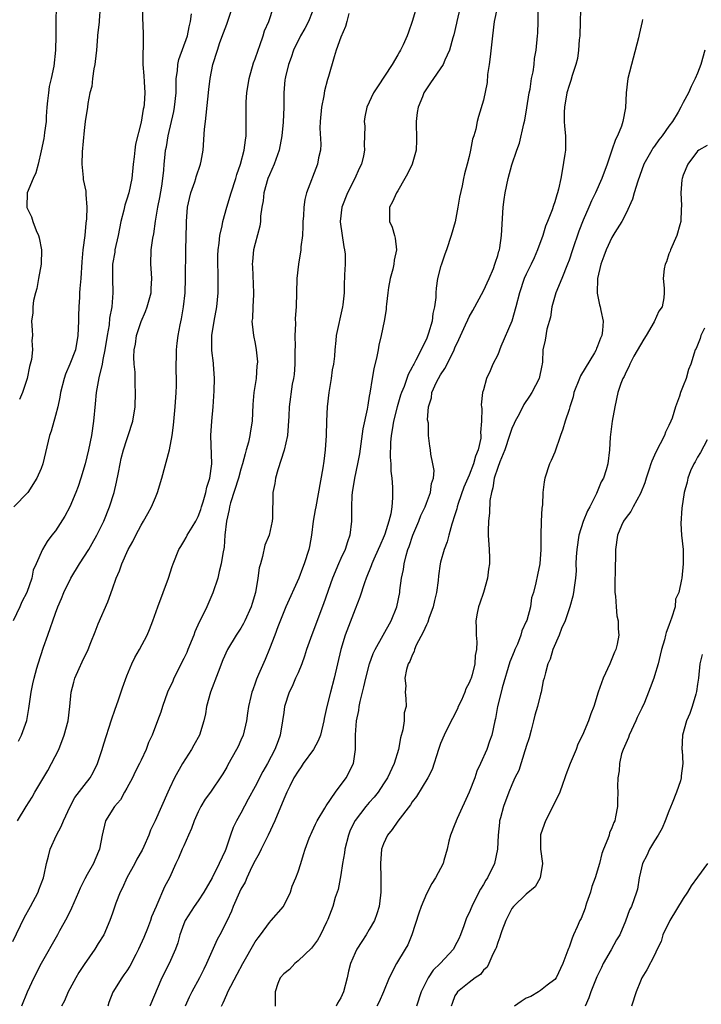
# Model space of a CAD drawing. Units: inches. Extents: x 2544000 to 2547000, y 1557000 to 1560000.
# Drawn here: x 2544580 to 2544676, y 1558365 to 1558503 of the extents above; entities that cross this region are included whole.
import ezdxf

# ---------------------------------------------------------------- set-up
doc = ezdxf.new("R2010")
doc.units = ezdxf.units.IN
doc.header["$MEASUREMENT"] = 0
doc.layers.add('LD25441557_2ft', color=95, linetype='Continuous')

msp = doc.modelspace()

# ---------------------------------------------------------------- linework, layer by layer
at = {"layer": 'LD25441557_2ft'}
for points, elevation in [([(2544579, 1558374.09), (2544580.61, 1558377.39), (2544581.51, 1558379), (2544582.56, 1558381), (2544582.67, 1558381.33), (2544583, 1558382.17), (2544583.3, 1558383), (2544583.41, 1558383.41), (2544583.73, 1558385), (2544584.04, 1558386.04), (2544584.27, 1558387), (2544585.16, 1558389), (2544585.81, 1558390.19), (2544586.11, 1558391), (2544587.04, 1558393), (2544587.73, 1558394.27), (2544589, 1558395.96), (2544589.84, 1558397), (2544590.26, 1558397.74), (2544590.91, 1558399), (2544591.55, 1558401), (2544591.78, 1558401.78), (2544592.85, 1558405.15), (2544593.36, 1558406.64), (2544593.8, 1558407.8), (2544594.39, 1558409.61), (2544595, 1558411.31), (2544595.7, 1558413), (2544596.14, 1558413.86), (2544596.77, 1558415), (2544597.84, 1558417), (2544598.2, 1558417.8), (2544598.65, 1558419), (2544599.33, 1558421), (2544600.86, 1558425), (2544601.37, 1558426.63), (2544601.5, 1558427), (2544602.29, 1558429), (2544602.55, 1558429.45), (2544603, 1558430.13), (2544603.32, 1558430.68), (2544603.48, 1558431), (2544604.16, 1558432.16), (2544604.68, 1558433), (2544605, 1558433.63), (2544605.36, 1558434.64), (2544605.46, 1558435), (2544605.69, 1558435.69), (2544606.08, 1558437), (2544606.23, 1558437.77), (2544606.64, 1558439), (2544606.92, 1558441), (2544606.8, 1558445), (2544606.92, 1558447), (2544607.1, 1558449), (2544607.23, 1558451.23), (2544607.3, 1558453), (2544607.16, 1558455), (2544607.13, 1558455.13), (2544606.92, 1558456.92), (2544606.94, 1558459), (2544607.24, 1558461), (2544607.61, 1558463), (2544607.83, 1558465), (2544607.82, 1558465.82), (2544607.83, 1558467), (2544607.79, 1558467.79), (2544607.76, 1558469), (2544607.77, 1558470.23), (2544607.81, 1558471), (2544607.96, 1558471.96), (2544608.04, 1558473), (2544608.35, 1558474.35), (2544608.44, 1558475), (2544609.03, 1558477), (2544609.64, 1558479), (2544610.28, 1558481), (2544610.44, 1558481.56), (2544610.95, 1558483), (2544611.47, 1558485), (2544611.63, 1558486.37), (2544611.73, 1558487), (2544611.73, 1558490.27), (2544611.71, 1558491), (2544611.73, 1558491.73), (2544611.81, 1558493), (2544612.13, 1558495), (2544612.78, 1558497.22), (2544613, 1558497.77), (2544613.41, 1558499), (2544613.65, 1558499.65), (2544614.11, 1558501), (2544614.31, 1558501.69), (2544614.9, 1558503), (2544615.56, 1558505)], 7832), ([(2544597.19, 1558505), (2544597.22, 1558503.22), (2544597.26, 1558502.74), (2544597.3, 1558501), (2544597.28, 1558499.28), (2544597.24, 1558498.76), (2544597.26, 1558497), (2544597.39, 1558495.39), (2544597.43, 1558494.57), (2544597.53, 1558493), (2544597.43, 1558491.43), (2544597.38, 1558491), (2544597.29, 1558490.71), (2544597, 1558488.91), (2544596.2, 1558485.8), (2544596.1, 1558485), (2544596.03, 1558484.03), (2544595.88, 1558483), (2544595.71, 1558481), (2544595.29, 1558479), (2544595, 1558478.1), (2544594.71, 1558477.29), (2544594.56, 1558476.56), (2544594.17, 1558475), (2544593.78, 1558473), (2544593.33, 1558471), (2544593.3, 1558470.7), (2544593.01, 1558469), (2544592.98, 1558466.98), (2544593.02, 1558465), (2544592.88, 1558463), (2544592.59, 1558461.41), (2544592.51, 1558460.51), (2544592.23, 1558459), (2544591.93, 1558457), (2544591.63, 1558455.63), (2544591.54, 1558455), (2544591.07, 1558453.07), (2544590.7, 1558451), (2544590.58, 1558449.42), (2544590.35, 1558447), (2544590.03, 1558445), (2544589.61, 1558443), (2544589.15, 1558441), (2544588.57, 1558439), (2544588.17, 1558437.83), (2544587.86, 1558437), (2544587, 1558435), (2544586.32, 1558433.68), (2544585, 1558431.61), (2544584.49, 1558431), (2544583.85, 1558430.15), (2544583.18, 1558429), (2544582.3, 1558427), (2544581.88, 1558426.12), (2544581.67, 1558425), (2544580.99, 1558423), (2544580.3, 1558421.7), (2544580.01, 1558421), (2544579.06, 1558419)], 7826), ([(2544591.28, 1558505), (2544591.13, 1558503.13), (2544591.1, 1558502.9), (2544590.91, 1558501.09), (2544590.91, 1558500.91), (2544590.75, 1558499), (2544590.58, 1558497.42), (2544590.52, 1558497), (2544590.38, 1558496.38), (2544590.2, 1558495), (2544590.08, 1558493.92), (2544589.82, 1558493), (2544589.53, 1558491.53), (2544589.47, 1558491), (2544589.16, 1558489), (2544589, 1558487.75), (2544588.73, 1558484.73), (2544588.69, 1558483), (2544588.86, 1558481.14), (2544588.87, 1558480.87), (2544589.23, 1558479.23), (2544589.25, 1558479), (2544589.23, 1558478.77), (2544589.4, 1558477), (2544589.35, 1558475.35), (2544589.25, 1558474.75), (2544589.09, 1558473), (2544588.85, 1558471), (2544588.68, 1558469.32), (2544588.53, 1558467), (2544588.41, 1558465.59), (2544588.38, 1558465), (2544588.37, 1558464.37), (2544588.27, 1558463), (2544588.23, 1558461.77), (2544588.23, 1558461), (2544588.14, 1558459), (2544587.79, 1558457), (2544587.03, 1558454.97), (2544586.42, 1558453.58), (2544586.21, 1558453), (2544585.7, 1558451), (2544585.62, 1558450.38), (2544585.31, 1558449), (2544585, 1558447.79), (2544584.39, 1558445.61), (2544584.18, 1558445), (2544583.22, 1558441), (2544583, 1558440.35), (2544582.4, 1558439), (2544581.11, 1558437), (2544579.16, 1558435)], 7824), ([(2544579.66, 1558391), (2544580.87, 1558393), (2544581.71, 1558394.29), (2544582.11, 1558395), (2544583.94, 1558398.06), (2544584.46, 1558399), (2544585.46, 1558401), (2544586.22, 1558403), (2544586.76, 1558405), (2544587.01, 1558407.01), (2544587.19, 1558409), (2544587.56, 1558410.44), (2544587.73, 1558411), (2544588.34, 1558412.34), (2544588.74, 1558413.26), (2544589.57, 1558415), (2544589.96, 1558415.96), (2544590.54, 1558417.46), (2544591, 1558418.61), (2544592.33, 1558421.67), (2544593, 1558423.48), (2544593.51, 1558425), (2544593.98, 1558426.02), (2544594.29, 1558427), (2544595.19, 1558429), (2544595.86, 1558430.14), (2544596.24, 1558431), (2544597, 1558432.41), (2544597.36, 1558433), (2544597.94, 1558434.06), (2544598.48, 1558435), (2544599, 1558436.31), (2544599.32, 1558437), (2544599.91, 1558439), (2544600.99, 1558443), (2544601.34, 1558445), (2544601.54, 1558446.46), (2544601.8, 1558449), (2544601.93, 1558451), (2544601.95, 1558451.95), (2544601.96, 1558453), (2544601.93, 1558454.07), (2544601.93, 1558455), (2544601.98, 1558455.98), (2544601.98, 1558457), (2544602.08, 1558457.92), (2544602.22, 1558459), (2544602.49, 1558460.49), (2544602.68, 1558461.32), (2544602.94, 1558463), (2544603.16, 1558465), (2544603.24, 1558467), (2544603.28, 1558471), (2544603.37, 1558474.63), (2544603.38, 1558475), (2544603.53, 1558477), (2544603.79, 1558478.21), (2544603.97, 1558479), (2544604.52, 1558480.52), (2544604.67, 1558481), (2544604.74, 1558481.26), (2544605.34, 1558483), (2544605.42, 1558483.42), (2544605.69, 1558485), (2544605.9, 1558487.9), (2544606.01, 1558489), (2544606.14, 1558489.86), (2544606.52, 1558493.48), (2544606.7, 1558495), (2544607.08, 1558497), (2544607.7, 1558499), (2544608.06, 1558500.06), (2544608.57, 1558501.43), (2544609, 1558502.64), (2544609.1, 1558502.9), (2544609.81, 1558505)], 7830), ([(2544585.09, 1558505), (2544585.05, 1558503.05), (2544585.05, 1558501), (2544584.99, 1558499), (2544584.75, 1558496.75), (2544584.39, 1558495), (2544584.12, 1558493.88), (2544584, 1558493), (2544583.9, 1558491.9), (2544583.79, 1558491), (2544583.69, 1558489.69), (2544583.67, 1558489), (2544583.45, 1558487.45), (2544583.43, 1558487), (2544583.38, 1558486.62), (2544583, 1558484.87), (2544582.57, 1558483), (2544582.22, 1558481.78), (2544581.87, 1558481), (2544581.04, 1558479), (2544580.98, 1558477), (2544581, 1558476.92), (2544581.62, 1558475.62), (2544581.8, 1558475), (2544582.29, 1558473.71), (2544582.62, 1558473), (2544582.7, 1558472.7), (2544583.02, 1558471), (2544582.97, 1558469), (2544582.62, 1558467), (2544582.39, 1558465.61), (2544582.19, 1558465), (2544581.91, 1558463.91), (2544581.81, 1558463), (2544581.8, 1558462.2), (2544581.65, 1558461), (2544581.74, 1558459.74), (2544581.76, 1558459), (2544581.68, 1558458.32), (2544581.76, 1558457), (2544581.62, 1558455.62), (2544581.45, 1558455), (2544581.34, 1558454.66), (2544581.02, 1558453), (2544580.37, 1558451), (2544579.95, 1558450.05)], 7822), ([(2544635.6, 1558505), (2544635.03, 1558503), (2544634.47, 1558501.53), (2544634.29, 1558501), (2544633.74, 1558499.74), (2544633.38, 1558499), (2544633.23, 1558498.77), (2544633, 1558498.34), (2544632.19, 1558497), (2544630.16, 1558493.84), (2544629.6, 1558493), (2544628.65, 1558491), (2544628.37, 1558489.63), (2544628.27, 1558489), (2544628.35, 1558488.35), (2544628.34, 1558487), (2544628.27, 1558485.73), (2544628.33, 1558485), (2544628.19, 1558484.19), (2544627.88, 1558483), (2544627.58, 1558482.42), (2544626.96, 1558481), (2544625.93, 1558479), (2544625.14, 1558477), (2544624.92, 1558475), (2544624.92, 1558474.92), (2544625.43, 1558471.43), (2544625.54, 1558471), (2544625.59, 1558470.41), (2544625.59, 1558469), (2544625.52, 1558467.52), (2544625.52, 1558467), (2544625.48, 1558466.52), (2544625.46, 1558465), (2544625.29, 1558463.29), (2544625.24, 1558463), (2544624.34, 1558459), (2544624.3, 1558458.3), (2544624.15, 1558457), (2544624.12, 1558456.12), (2544623.97, 1558455), (2544623.8, 1558454.2), (2544623.63, 1558453), (2544623.3, 1558451), (2544623.11, 1558449), (2544623, 1558447), (2544622.94, 1558445), (2544622.82, 1558443), (2544622.61, 1558441.39), (2544622.46, 1558440.46), (2544621.48, 1558435), (2544621.42, 1558434.58), (2544621.14, 1558433), (2544620.87, 1558431), (2544620.59, 1558429.41), (2544620.5, 1558429), (2544619.88, 1558427), (2544619.62, 1558426.38), (2544619.1, 1558425), (2544617.31, 1558421), (2544617, 1558420.26), (2544616.16, 1558418.16), (2544615.75, 1558417), (2544615, 1558415.07), (2544614.39, 1558413.61), (2544613.48, 1558411.48), (2544613.18, 1558410.82), (2544613, 1558410.27), (2544612.65, 1558409.35), (2544612.53, 1558409), (2544612.41, 1558408.41), (2544612.07, 1558407), (2544611.92, 1558406.08), (2544611.78, 1558405), (2544611.3, 1558403), (2544611, 1558402.27), (2544610.59, 1558401.41), (2544610.37, 1558401), (2544609.16, 1558398.84), (2544609, 1558398.51), (2544608.44, 1558397.56), (2544608.09, 1558397), (2544607, 1558395.44), (2544606.72, 1558395), (2544605.97, 1558394.03), (2544605.38, 1558393), (2544605, 1558392.26), (2544604.44, 1558391), (2544604.08, 1558389.92), (2544603.64, 1558389), (2544603, 1558387.46), (2544602.77, 1558387), (2544602.26, 1558385.74), (2544601.87, 1558385), (2544600.99, 1558383), (2544600.28, 1558381.72), (2544599.22, 1558379.22), (2544599.1, 1558379), (2544598.48, 1558377.52), (2544598.32, 1558377), (2544597.88, 1558375.88), (2544597.37, 1558374.63), (2544596.64, 1558373), (2544596.24, 1558372.24), (2544595.4, 1558370.6), (2544595, 1558369.96), (2544594.6, 1558369.4), (2544594.29, 1558369), (2544593.03, 1558366.97), (2544592.47, 1558365.53), (2544592.32, 1558365)], 7838), ([(2544641.73, 1558505), (2544641.28, 1558503), (2544641.24, 1558502.76), (2544640.85, 1558501.15), (2544640.72, 1558500.72), (2544640.26, 1558499), (2544639.58, 1558497.58), (2544639.34, 1558497), (2544637.6, 1558494.4), (2544637, 1558493.55), (2544636.66, 1558493), (2544636.46, 1558492.46), (2544635.86, 1558491), (2544635.73, 1558490.27), (2544635.56, 1558489), (2544635.62, 1558486.38), (2544635.57, 1558485), (2544635.02, 1558483), (2544634.36, 1558481.64), (2544633.98, 1558481), (2544633, 1558479.27), (2544632.81, 1558479), (2544632.27, 1558477.73), (2544631.82, 1558477), (2544631.83, 1558475.83), (2544631.81, 1558475), (2544632.19, 1558474.19), (2544632.52, 1558473), (2544632.64, 1558472.64), (2544632.8, 1558471), (2544632.46, 1558469.54), (2544632.43, 1558469), (2544632.28, 1558468.28), (2544631.94, 1558467), (2544631.71, 1558465.71), (2544631.61, 1558465), (2544631.4, 1558463.4), (2544631.38, 1558463), (2544631.35, 1558462.65), (2544631.08, 1558461), (2544630.66, 1558459), (2544630.33, 1558457.67), (2544630.23, 1558457), (2544630.06, 1558456.06), (2544629.65, 1558454.35), (2544629.39, 1558453), (2544629.06, 1558450.94), (2544629, 1558450.5), (2544628.77, 1558449.23), (2544628.7, 1558448.7), (2544628.08, 1558445.92), (2544627.81, 1558443.81), (2544627.6, 1558442.4), (2544627.35, 1558441), (2544626.92, 1558439), (2544626.61, 1558437), (2544626.56, 1558436.56), (2544626.49, 1558435), (2544626.52, 1558433.48), (2544626.49, 1558433), (2544626.28, 1558431), (2544625.92, 1558430.08), (2544625.59, 1558429), (2544625, 1558427.75), (2544624.67, 1558427), (2544623.85, 1558425), (2544622.59, 1558421.41), (2544620.93, 1558417.07), (2544620.2, 1558415), (2544619.92, 1558414.08), (2544619.52, 1558413), (2544619, 1558411.75), (2544618.66, 1558411), (2544618.19, 1558409.81), (2544617.76, 1558409), (2544617.13, 1558407), (2544617, 1558406.16), (2544616.85, 1558405), (2544616.5, 1558403), (2544616.22, 1558402.22), (2544615.75, 1558401), (2544614.71, 1558399), (2544614.08, 1558397.92), (2544613, 1558395.82), (2544612.01, 1558394.01), (2544611, 1558392.05), (2544610.36, 1558391), (2544609.93, 1558390.07), (2544609.53, 1558389), (2544608.87, 1558387), (2544608.79, 1558386.79), (2544607.97, 1558385), (2544606.96, 1558383), (2544605.82, 1558381), (2544605, 1558379.77), (2544604.45, 1558379), (2544603.19, 1558377), (2544603, 1558376.53), (2544602.45, 1558375), (2544602.13, 1558373.87), (2544601.82, 1558373), (2544600.94, 1558371), (2544599.91, 1558369), (2544598.22, 1558365)], 7840), ([(2544646.92, 1558504.92), (2544646.52, 1558503), (2544646.25, 1558501), (2544645.94, 1558498.06), (2544645.8, 1558497), (2544645.59, 1558495.59), (2544645.53, 1558494.47), (2544645, 1558491.97), (2544644.29, 1558489.71), (2544644.14, 1558489), (2544643.94, 1558487.94), (2544643.64, 1558487), (2544643.47, 1558486.53), (2544643.2, 1558485), (2544643, 1558484.08), (2544642.72, 1558483), (2544642.34, 1558481.66), (2544642.19, 1558481), (2544642, 1558480), (2544641.62, 1558478.38), (2544641.43, 1558477), (2544641.05, 1558474.95), (2544640.49, 1558473), (2544639.82, 1558471), (2544639.6, 1558470.4), (2544639.12, 1558469), (2544639, 1558468.61), (2544638.56, 1558467), (2544638.35, 1558465.65), (2544638.31, 1558465), (2544638.31, 1558464.31), (2544638.15, 1558463), (2544637.9, 1558462.1), (2544637.79, 1558461), (2544637.31, 1558459.31), (2544637, 1558458.47), (2544636.51, 1558457.49), (2544636.29, 1558457), (2544635.53, 1558455.53), (2544635.23, 1558455), (2544635.14, 1558454.86), (2544635, 1558454.56), (2544634.44, 1558453.56), (2544633.87, 1558451.87), (2544633.51, 1558451), (2544633.38, 1558450.62), (2544632.9, 1558449), (2544632.4, 1558447), (2544632.22, 1558445.78), (2544632.07, 1558445), (2544631.99, 1558443.99), (2544631.94, 1558441.94), (2544632.02, 1558441), (2544632.01, 1558440.01), (2544632.14, 1558439), (2544632.24, 1558437.76), (2544632.26, 1558436.26), (2544632.14, 1558435), (2544632.01, 1558434.01), (2544631.74, 1558433), (2544631.18, 1558431.18), (2544631.08, 1558430.92), (2544630.47, 1558429.53), (2544630.26, 1558429), (2544629.65, 1558427.65), (2544629.37, 1558427), (2544629.28, 1558426.72), (2544628.58, 1558425), (2544628.34, 1558424.35), (2544627.68, 1558422.32), (2544627, 1558420.65), (2544625.62, 1558417), (2544625, 1558415), (2544624.53, 1558413), (2544624.09, 1558411), (2544623.56, 1558409), (2544623.06, 1558407), (2544622.69, 1558405.31), (2544622.64, 1558405), (2544622.14, 1558403), (2544621.82, 1558402.18), (2544621.15, 1558401), (2544619.74, 1558399), (2544619.46, 1558398.54), (2544619, 1558397.93), (2544618.43, 1558397), (2544617.84, 1558395.84), (2544617.43, 1558395), (2544617.31, 1558394.69), (2544617, 1558394.02), (2544615.73, 1558391), (2544614.81, 1558389), (2544613.82, 1558387), (2544613.57, 1558386.43), (2544613, 1558385.43), (2544612.53, 1558384.53), (2544611.81, 1558383), (2544611.59, 1558382.41), (2544611, 1558381.4), (2544610.8, 1558381), (2544609.92, 1558379), (2544609.66, 1558378.34), (2544609.07, 1558377), (2544608.05, 1558375), (2544607.66, 1558374.34), (2544606.18, 1558371), (2544605.8, 1558370.2), (2544605.21, 1558369), (2544604.1, 1558367), (2544603.73, 1558366.27), (2544603.19, 1558365)], 7842), ([(2544608.29, 1558365), (2544608.52, 1558365.48), (2544609, 1558366.63), (2544609.13, 1558366.87), (2544609.17, 1558367), (2544610.48, 1558369.52), (2544611.26, 1558371), (2544613, 1558374.01), (2544613.41, 1558374.59), (2544613.73, 1558375), (2544615, 1558376.75), (2544615.24, 1558377), (2544616.97, 1558379), (2544617, 1558379.06), (2544617.95, 1558381), (2544618.19, 1558381.81), (2544618.71, 1558383), (2544619, 1558383.84), (2544619.38, 1558385), (2544619.75, 1558386.25), (2544620, 1558387), (2544620.57, 1558388.57), (2544620.74, 1558389), (2544620.84, 1558389.16), (2544621, 1558389.5), (2544621.46, 1558390.54), (2544621.68, 1558391), (2544622.75, 1558392.75), (2544622.93, 1558393.07), (2544624.28, 1558395), (2544625.75, 1558397), (2544626.76, 1558399), (2544627.07, 1558401), (2544627.06, 1558403.06), (2544627.19, 1558405), (2544627.54, 1558406.46), (2544627.58, 1558407), (2544627.72, 1558407.72), (2544628.25, 1558409.75), (2544628.5, 1558411), (2544629.01, 1558413), (2544629.55, 1558414.45), (2544629.82, 1558415), (2544632.07, 1558419), (2544632.86, 1558421), (2544633.26, 1558423), (2544633.28, 1558423.28), (2544633.53, 1558425), (2544633.81, 1558426.19), (2544633.9, 1558427), (2544634.18, 1558428.18), (2544634.42, 1558429), (2544634.58, 1558429.42), (2544635.08, 1558431), (2544635.94, 1558433), (2544636.24, 1558433.76), (2544636.82, 1558435), (2544637, 1558435.52), (2544637.58, 1558437), (2544637.72, 1558438.28), (2544637.98, 1558439), (2544638.08, 1558440.08), (2544637.92, 1558441), (2544637.61, 1558442.39), (2544637.56, 1558443), (2544637.48, 1558443.48), (2544637.3, 1558445), (2544637.29, 1558446.71), (2544637.18, 1558447.18), (2544637.31, 1558449), (2544637.71, 1558450.29), (2544637.78, 1558451), (2544638.44, 1558452.44), (2544638.71, 1558453), (2544639, 1558453.5), (2544639.61, 1558454.39), (2544639.91, 1558455), (2544640.89, 1558457), (2544641, 1558457.29), (2544641.56, 1558458.44), (2544642.5, 1558460.5), (2544642.8, 1558461.2), (2544643, 1558461.6), (2544643.51, 1558462.49), (2544645, 1558465.28), (2544645.8, 1558467), (2544646.39, 1558468.39), (2544646.62, 1558469), (2544646.7, 1558469.3), (2544647, 1558470.2), (2544647.17, 1558470.83), (2544647.23, 1558471), (2544647.3, 1558471.3), (2544647.55, 1558473), (2544647.76, 1558477), (2544647.92, 1558478.08), (2544648.03, 1558479), (2544648.48, 1558481), (2544649, 1558482.92), (2544649.68, 1558485), (2544650.04, 1558485.96), (2544650.65, 1558488.65), (2544650.8, 1558489.2), (2544651.1, 1558490.9), (2544651.42, 1558493), (2544651.53, 1558493.53), (2544651.75, 1558495), (2544651.97, 1558495.97), (2544652.1, 1558497), (2544652.17, 1558497.83), (2544652.39, 1558499), (2544652.57, 1558501), (2544652.61, 1558501.39), (2544652.66, 1558503), (2544652.68, 1558504.68)], 7844), ([(2544658.59, 1558504.59), (2544658.57, 1558503), (2544658.5, 1558501), (2544658.44, 1558500.44), (2544658.35, 1558499), (2544658.17, 1558497.83), (2544657.97, 1558497), (2544657.46, 1558495.46), (2544657.25, 1558494.75), (2544657, 1558494.04), (2544656.71, 1558493), (2544656.35, 1558491), (2544656.31, 1558490.31), (2544656.32, 1558489), (2544656.36, 1558488.35), (2544656.52, 1558487), (2544656.5, 1558485), (2544656.43, 1558484.43), (2544656.06, 1558482.06), (2544655.85, 1558481), (2544655.53, 1558479.53), (2544655.39, 1558479), (2544655.28, 1558478.72), (2544655, 1558477.73), (2544654.8, 1558477.2), (2544654.63, 1558476.63), (2544654, 1558475), (2544653.69, 1558474.31), (2544653.32, 1558473), (2544652.59, 1558471), (2544652.11, 1558469.89), (2544651.69, 1558469), (2544651, 1558467.61), (2544650.73, 1558467), (2544650.06, 1558465), (2544649.55, 1558463), (2544648.97, 1558461.03), (2544647.44, 1558457.44), (2544647, 1558456.3), (2544646.32, 1558455), (2544645.96, 1558454.04), (2544645.42, 1558453), (2544645, 1558451.41), (2544644.87, 1558451), (2544644.7, 1558449.3), (2544644.72, 1558449), (2544644.79, 1558448.79), (2544644.75, 1558447), (2544644.58, 1558445.42), (2544644.64, 1558445), (2544644.62, 1558444.62), (2544644.26, 1558443), (2544643.89, 1558442.11), (2544643.62, 1558441), (2544643, 1558439.44), (2544642.26, 1558437.74), (2544641.47, 1558435.47), (2544641.32, 1558435), (2544641.27, 1558434.73), (2544641, 1558433.87), (2544640.56, 1558432.56), (2544640.15, 1558431), (2544639.93, 1558430.07), (2544639.51, 1558429), (2544639, 1558427.23), (2544638.94, 1558427), (2544638.7, 1558425.3), (2544638.65, 1558424.65), (2544638.44, 1558423), (2544638.13, 1558421.87), (2544637.95, 1558421), (2544637.35, 1558419.35), (2544637.19, 1558418.81), (2544637, 1558418.45), (2544636.57, 1558417.43), (2544635.59, 1558415.59), (2544635.33, 1558415), (2544635.28, 1558414.72), (2544635, 1558414.21), (2544634.67, 1558413.33), (2544634.46, 1558413), (2544634.19, 1558412.19), (2544634, 1558411), (2544634.1, 1558409.9), (2544634.03, 1558409), (2544634.11, 1558408.11), (2544634.15, 1558407), (2544633.89, 1558406.11), (2544633.89, 1558405), (2544633.72, 1558403.72), (2544633.38, 1558402.62), (2544633.1, 1558401), (2544632.5, 1558399), (2544631.54, 1558397), (2544631, 1558396.17), (2544630.22, 1558395), (2544629.7, 1558394.3), (2544629, 1558393.54), (2544628.53, 1558393), (2544627, 1558391.05), (2544626.33, 1558389.67), (2544626.07, 1558389), (2544625.57, 1558387), (2544625.52, 1558386.48), (2544625.24, 1558385), (2544625, 1558383.44), (2544624.63, 1558381.37), (2544624.23, 1558380.23), (2544623.87, 1558379), (2544623.17, 1558377.17), (2544623, 1558376.77), (2544622.16, 1558375), (2544621.73, 1558374.27), (2544620.88, 1558373.12), (2544619, 1558371.36), (2544618.54, 1558371), (2544617.83, 1558370.17), (2544617, 1558369.56), (2544616.51, 1558369), (2544616.17, 1558368.17), (2544615.78, 1558367), (2544615.82, 1558365)], 7846), ([(2544579.83, 1558402.17), (2544580.24, 1558403), (2544580.97, 1558405.03), (2544581.28, 1558406.72), (2544581.36, 1558407.36), (2544581.6, 1558409), (2544581.82, 1558410.18), (2544582, 1558411), (2544582.4, 1558412.4), (2544582.56, 1558413), (2544583.32, 1558415.32), (2544583.92, 1558417), (2544585, 1558420.1), (2544585.34, 1558421), (2544585.86, 1558422.14), (2544586.18, 1558423), (2544587.14, 1558425), (2544588.36, 1558427), (2544589.67, 1558429), (2544590.14, 1558429.86), (2544590.81, 1558431), (2544591.76, 1558433), (2544592.59, 1558435), (2544593.23, 1558437), (2544593.57, 1558438.43), (2544593.82, 1558439.82), (2544594.06, 1558441), (2544594.23, 1558441.77), (2544594.55, 1558443), (2544595, 1558444.45), (2544595.21, 1558445), (2544595.83, 1558447), (2544596.15, 1558449), (2544596.21, 1558451), (2544596.15, 1558452.15), (2544596.15, 1558453.85), (2544596.04, 1558455), (2544595.99, 1558455.99), (2544596.05, 1558457), (2544596.2, 1558457.8), (2544596.35, 1558459), (2544597, 1558460.98), (2544597.63, 1558462.37), (2544597.86, 1558463), (2544598.4, 1558465), (2544598.4, 1558465.6), (2544598.49, 1558467), (2544598.41, 1558468.41), (2544598.35, 1558469), (2544598.42, 1558471), (2544598.66, 1558472.66), (2544598.77, 1558473.23), (2544599.04, 1558475.04), (2544599.37, 1558477), (2544599.65, 1558478.35), (2544599.92, 1558479.92), (2544600.06, 1558481), (2544600.17, 1558482.17), (2544600.22, 1558483), (2544600.36, 1558484.36), (2544600.44, 1558485), (2544600.54, 1558485.46), (2544600.78, 1558487), (2544601.6, 1558490.4), (2544601.7, 1558491), (2544601.9, 1558493), (2544601.9, 1558494.1), (2544601.94, 1558495), (2544602.1, 1558496.1), (2544602.16, 1558497), (2544602.3, 1558497.7), (2544603.5, 1558501), (2544603.72, 1558502.28), (2544603.94, 1558503), (2544604.08, 1558504.08)], 7828), ([(2544621, 1558504.34), (2544620.46, 1558503), (2544619.97, 1558502.03), (2544619.37, 1558501), (2544618.38, 1558499), (2544618.03, 1558497.97), (2544617.65, 1558497), (2544617.24, 1558495.24), (2544617.18, 1558495), (2544617.16, 1558494.84), (2544617.03, 1558493), (2544617.01, 1558491.01), (2544616.92, 1558488.92), (2544616.72, 1558487), (2544616.34, 1558485), (2544615.65, 1558483), (2544615, 1558481.54), (2544614.79, 1558481), (2544614.21, 1558479), (2544614.12, 1558477.88), (2544613.93, 1558477), (2544613.74, 1558475.74), (2544613.73, 1558475), (2544613.66, 1558474.34), (2544613, 1558471.89), (2544612.78, 1558471), (2544612.61, 1558469.39), (2544612.58, 1558469), (2544612.61, 1558468.61), (2544612.77, 1558465), (2544612.74, 1558464.74), (2544612.65, 1558463), (2544612.61, 1558461.39), (2544612.55, 1558461), (2544612.57, 1558460.57), (2544612.77, 1558459), (2544613, 1558457.86), (2544613.15, 1558457), (2544613.31, 1558455.31), (2544613.29, 1558455), (2544613.25, 1558454.75), (2544613.14, 1558453), (2544612.83, 1558451), (2544612.68, 1558449.32), (2544612.57, 1558447), (2544612.34, 1558445.66), (2544612.25, 1558445), (2544612.04, 1558444.04), (2544611.75, 1558443), (2544611.57, 1558442.43), (2544611.23, 1558441), (2544611, 1558440.25), (2544610.65, 1558439), (2544609.55, 1558435.55), (2544609.41, 1558435), (2544609.36, 1558434.64), (2544608.97, 1558432.97), (2544608.76, 1558431), (2544608.64, 1558429.36), (2544608.44, 1558428.44), (2544608.24, 1558427), (2544607.95, 1558425.95), (2544607.74, 1558425), (2544607.05, 1558422.95), (2544606.2, 1558421), (2544605.52, 1558419.52), (2544605.16, 1558418.84), (2544604.53, 1558417.46), (2544604.39, 1558417), (2544603.56, 1558415), (2544603.41, 1558414.59), (2544603, 1558413.73), (2544601.61, 1558411), (2544601.43, 1558410.57), (2544600.72, 1558409), (2544600, 1558407), (2544599.77, 1558406.23), (2544599.32, 1558405), (2544598.55, 1558403), (2544598.05, 1558401.95), (2544597.72, 1558401), (2544597, 1558399.5), (2544596.79, 1558399), (2544596.16, 1558397.84), (2544595.78, 1558397), (2544595, 1558395.55), (2544594.67, 1558395), (2544594.09, 1558393.91), (2544593.28, 1558393), (2544592.03, 1558391), (2544591.53, 1558389), (2544591.15, 1558387), (2544590.53, 1558385.47), (2544590.32, 1558385), (2544589.45, 1558383.45), (2544589.12, 1558382.88), (2544588.46, 1558381.54), (2544588.23, 1558381), (2544587.23, 1558378.77), (2544586.59, 1558377.41), (2544585.58, 1558375.58), (2544585.28, 1558375), (2544583, 1558371), (2544581.97, 1558369), (2544581.03, 1558366.97), (2544580.22, 1558365)], 7834), ([(2544626.14, 1558504.14), (2544625.86, 1558503), (2544625.68, 1558502.32), (2544625, 1558500.81), (2544624.36, 1558499), (2544624.08, 1558498.08), (2544623.29, 1558495.29), (2544623.14, 1558494.86), (2544622.72, 1558493.28), (2544622.61, 1558492.61), (2544622.28, 1558491), (2544622.1, 1558489), (2544622.07, 1558488.07), (2544622.2, 1558485.8), (2544622.14, 1558485), (2544621.89, 1558483.89), (2544621.75, 1558483), (2544620.21, 1558479), (2544619.94, 1558478.06), (2544619.82, 1558477), (2544619.78, 1558475.78), (2544619.7, 1558475), (2544619.68, 1558474.32), (2544619.61, 1558473), (2544619.42, 1558471.42), (2544619.39, 1558471), (2544619.05, 1558469), (2544618.83, 1558467), (2544618.75, 1558463), (2544618.62, 1558461.38), (2544618.64, 1558460.64), (2544618.56, 1558459), (2544618.58, 1558457.42), (2544618.57, 1558457), (2544618.54, 1558456.54), (2544618.55, 1558455), (2544618.44, 1558453.56), (2544618.35, 1558453), (2544618.19, 1558452.19), (2544617.74, 1558449), (2544617.71, 1558447.71), (2544617.53, 1558445), (2544617.08, 1558442.92), (2544616.17, 1558440.17), (2544615.84, 1558439), (2544615.74, 1558438.26), (2544615.48, 1558437), (2544615.42, 1558433.42), (2544615.39, 1558433), (2544614.95, 1558431), (2544614.36, 1558429.64), (2544614.02, 1558428.03), (2544613.72, 1558427), (2544613.57, 1558426.43), (2544613.38, 1558425), (2544613.03, 1558423), (2544612.56, 1558421.44), (2544612.45, 1558421), (2544611.56, 1558419), (2544611.37, 1558418.63), (2544611, 1558417.99), (2544610.31, 1558417), (2544609.1, 1558415), (2544608.47, 1558413.53), (2544607.83, 1558411.83), (2544606.73, 1558409), (2544606.19, 1558407), (2544606.01, 1558405.99), (2544605.81, 1558405), (2544605.18, 1558403), (2544604.4, 1558401.6), (2544604.08, 1558401), (2544602.81, 1558399), (2544601.68, 1558397), (2544601, 1558395.52), (2544600.74, 1558395), (2544598.97, 1558391), (2544598.31, 1558389.69), (2544598.09, 1558389), (2544597.38, 1558387.38), (2544597.14, 1558386.86), (2544596.4, 1558385.6), (2544596.11, 1558385), (2544595, 1558383), (2544594.39, 1558381.61), (2544594.06, 1558381), (2544593.45, 1558379.45), (2544593, 1558378.05), (2544592.62, 1558377), (2544591.76, 1558375), (2544591, 1558373.8), (2544590.52, 1558373), (2544589, 1558370.85), (2544588.26, 1558369.74), (2544587.83, 1558369), (2544587, 1558367.42), (2544586.77, 1558367), (2544586.25, 1558365.75), (2544585.83, 1558365)], 7836), ([(2544667.31, 1558503.31), (2544667.25, 1558503), (2544666.82, 1558501.18), (2544666.72, 1558500.72), (2544665.25, 1558495), (2544664.99, 1558493), (2544664.91, 1558490.91), (2544664.54, 1558489), (2544664.35, 1558488.35), (2544663.79, 1558487), (2544663.52, 1558486.48), (2544663.02, 1558485), (2544662.33, 1558483), (2544661.61, 1558481), (2544660.72, 1558479), (2544660.14, 1558477.86), (2544659.79, 1558477), (2544659, 1558475.19), (2544658.39, 1558473.61), (2544657.47, 1558471), (2544657, 1558469.57), (2544656.79, 1558469), (2544655.98, 1558467), (2544655.13, 1558465), (2544654.58, 1558463), (2544654.41, 1558461.59), (2544653.91, 1558459.91), (2544653.65, 1558458.35), (2544653.35, 1558457), (2544653.29, 1558455.29), (2544653.24, 1558455), (2544653.18, 1558454.82), (2544652.81, 1558453), (2544651.77, 1558451), (2544651.48, 1558450.52), (2544650.66, 1558449.34), (2544649.99, 1558447.99), (2544649.47, 1558447), (2544649.33, 1558446.67), (2544649, 1558445.98), (2544648.73, 1558445.27), (2544648.66, 1558445), (2544647.98, 1558443), (2544647.28, 1558441.28), (2544647, 1558440.51), (2544646.51, 1558439), (2544646.34, 1558437.66), (2544646.11, 1558437), (2544645.9, 1558435.9), (2544645.87, 1558434.13), (2544645.7, 1558433), (2544645.65, 1558431.65), (2544645.66, 1558431), (2544645.81, 1558429), (2544645.84, 1558427.84), (2544645.84, 1558427), (2544645.73, 1558426.27), (2544645.58, 1558425), (2544645.02, 1558422.98), (2544644.51, 1558421.49), (2544644.31, 1558421), (2544644.11, 1558420.11), (2544643.94, 1558419), (2544643.98, 1558418.02), (2544643.99, 1558417), (2544644.07, 1558416.07), (2544644.04, 1558415), (2544643.84, 1558414.16), (2544643.81, 1558413), (2544643.44, 1558411.44), (2544643.28, 1558411), (2544643.19, 1558410.81), (2544643, 1558410.33), (2544642.51, 1558409.49), (2544642.39, 1558409), (2544641.91, 1558407.91), (2544641.47, 1558407), (2544641.34, 1558406.66), (2544639.95, 1558403.95), (2544639.49, 1558403), (2544639, 1558401.82), (2544638.69, 1558401), (2544637.81, 1558398.19), (2544637.2, 1558397), (2544635.61, 1558394.39), (2544635, 1558393.64), (2544634.77, 1558393.23), (2544633, 1558390.94), (2544632.22, 1558389.78), (2544631.55, 1558389), (2544631, 1558387.78), (2544630.73, 1558387), (2544630.56, 1558385), (2544630.61, 1558383), (2544630.6, 1558381), (2544630.55, 1558380.55), (2544630.36, 1558379), (2544630.03, 1558377.97), (2544629.71, 1558377), (2544629, 1558375.74), (2544628.56, 1558375), (2544627.93, 1558374.07), (2544627.24, 1558373), (2544627, 1558372.5), (2544626.36, 1558371), (2544626.09, 1558369.92), (2544625.91, 1558369), (2544625.39, 1558367), (2544625, 1558366.2), (2544624.56, 1558365.44), (2544624.34, 1558365)], 7848), ([(2544676.02, 1558499), (2544675.46, 1558497), (2544675, 1558495.75), (2544674.7, 1558495), (2544674.11, 1558493.89), (2544673.73, 1558493), (2544673, 1558491.65), (2544672.69, 1558491), (2544672.29, 1558490.29), (2544671.5, 1558489), (2544671, 1558488.33), (2544670.05, 1558487), (2544669.59, 1558486.41), (2544669, 1558485.56), (2544668.76, 1558485.24), (2544668.61, 1558485), (2544667.51, 1558483), (2544666.64, 1558480.64), (2544666.14, 1558479), (2544665.91, 1558478.09), (2544665, 1558476.13), (2544664.42, 1558475), (2544663.42, 1558473.42), (2544663, 1558472.72), (2544662.22, 1558471), (2544661.89, 1558470.11), (2544661.45, 1558469), (2544660.97, 1558467), (2544660.93, 1558464.93), (2544661.28, 1558463.28), (2544661.36, 1558463), (2544661.48, 1558462.52), (2544661.8, 1558461), (2544661.71, 1558459.71), (2544661.6, 1558459), (2544661.39, 1558458.61), (2544661, 1558457.5), (2544660.84, 1558457.16), (2544660.8, 1558457), (2544660.56, 1558456.56), (2544658.63, 1558453.37), (2544658.48, 1558453), (2544657.69, 1558451), (2544657.57, 1558450.43), (2544657.1, 1558449), (2544657, 1558448.64), (2544656.47, 1558447), (2544656.13, 1558445.87), (2544655.79, 1558445), (2544655, 1558442.67), (2544654.51, 1558441.49), (2544654.28, 1558441), (2544653.62, 1558439), (2544653.51, 1558438.49), (2544653.33, 1558437), (2544653.26, 1558435.26), (2544653.19, 1558434.81), (2544653.08, 1558433), (2544653.03, 1558430.97), (2544653.05, 1558429), (2544652.89, 1558427), (2544652.56, 1558425.44), (2544652.35, 1558424.35), (2544652.03, 1558423), (2544651.76, 1558422.24), (2544651.59, 1558421), (2544651.07, 1558419.07), (2544651, 1558418.9), (2544650.38, 1558417.62), (2544650.25, 1558417), (2544649.76, 1558415.76), (2544649.41, 1558415), (2544649.3, 1558414.7), (2544648.71, 1558413.29), (2544647.62, 1558409.62), (2544647.5, 1558409), (2544646.99, 1558407), (2544646.68, 1558405.32), (2544646.59, 1558405), (2544646.16, 1558403), (2544645.84, 1558402.16), (2544645.49, 1558401), (2544644.6, 1558399), (2544644.07, 1558397.93), (2544643.78, 1558397), (2544643.01, 1558394.99), (2544641.3, 1558391.3), (2544641.17, 1558391), (2544641.14, 1558390.86), (2544641, 1558390.51), (2544640.39, 1558389), (2544640.16, 1558388.16), (2544639.92, 1558387), (2544639.45, 1558385.45), (2544639.34, 1558385), (2544638.29, 1558383), (2544637.78, 1558382.22), (2544637, 1558380.74), (2544636.27, 1558379), (2544635.96, 1558378.04), (2544634.94, 1558375), (2544634.38, 1558373.62), (2544634.03, 1558373), (2544632.8, 1558371), (2544631.77, 1558369), (2544631.01, 1558367), (2544630.36, 1558365.64), (2544630.03, 1558365)], 7850), ([(2544676.37, 1558485.63), (2544675.19, 1558485), (2544675, 1558484.86), (2544673.65, 1558483), (2544673, 1558481.46), (2544672.85, 1558481), (2544672.82, 1558480.82), (2544672.68, 1558479), (2544672.78, 1558477.22), (2544672.73, 1558476.73), (2544672.67, 1558475), (2544672.53, 1558474.53), (2544672.11, 1558473), (2544671.21, 1558471), (2544671.16, 1558470.84), (2544671, 1558470.43), (2544670.65, 1558469.35), (2544670.48, 1558469), (2544670.35, 1558468.35), (2544670.22, 1558467), (2544670.34, 1558465.66), (2544670.35, 1558465), (2544670.28, 1558464.28), (2544670.05, 1558463), (2544669.59, 1558462.41), (2544668.92, 1558460.92), (2544667.8, 1558459), (2544667.5, 1558458.5), (2544667, 1558457.71), (2544666.09, 1558456.09), (2544665.52, 1558455), (2544665.39, 1558454.61), (2544665, 1558453.9), (2544664.73, 1558453.27), (2544664.56, 1558453), (2544664.27, 1558452.27), (2544663.86, 1558451), (2544663.42, 1558449), (2544663.05, 1558447), (2544662.77, 1558444.77), (2544662.68, 1558443), (2544662.42, 1558441), (2544662.2, 1558440.2), (2544661.82, 1558439), (2544661.52, 1558438.48), (2544660.86, 1558436.86), (2544659.91, 1558435), (2544659.58, 1558434.42), (2544659, 1558432.93), (2544658.39, 1558431), (2544658.08, 1558429), (2544657.99, 1558427.99), (2544657.97, 1558427), (2544657.98, 1558426.02), (2544657.9, 1558425), (2544657.7, 1558423.7), (2544657.65, 1558423), (2544657.55, 1558422.45), (2544657.13, 1558421), (2544656.44, 1558419), (2544655.93, 1558417.93), (2544655.61, 1558417), (2544654.75, 1558415), (2544654.35, 1558413.65), (2544654.02, 1558413), (2544653.72, 1558411.72), (2544653.52, 1558411), (2544653.38, 1558410.62), (2544653.08, 1558409), (2544653, 1558408.75), (2544652.56, 1558407), (2544652.21, 1558405.79), (2544652.03, 1558405), (2544651.67, 1558403.67), (2544651.4, 1558402.6), (2544651, 1558401.4), (2544650.92, 1558401.08), (2544650.81, 1558400.81), (2544649.95, 1558398.05), (2544649.42, 1558397), (2544649, 1558396.05), (2544648.57, 1558395), (2544647.8, 1558393), (2544647.39, 1558391.39), (2544647.27, 1558391), (2544647.23, 1558390.77), (2544647.06, 1558389), (2544646.96, 1558387), (2544646.57, 1558385), (2544645.59, 1558383), (2544645.35, 1558382.65), (2544645, 1558382.06), (2544644.58, 1558381.42), (2544643.76, 1558379.76), (2544643.36, 1558379), (2544643, 1558378.11), (2544642.63, 1558377.37), (2544642.27, 1558376.27), (2544641.78, 1558375), (2544641.54, 1558374.46), (2544641, 1558373.4), (2544640.78, 1558373), (2544638.94, 1558371), (2544637.95, 1558370.05), (2544637.26, 1558369), (2544637, 1558368.51), (2544636.29, 1558367), (2544635.6, 1558365)], 7852), ([(2544676.01, 1558460.01), (2544675.49, 1558459), (2544675.4, 1558458.6), (2544674.81, 1558457.19), (2544674.69, 1558457), (2544674.54, 1558456.54), (2544674.09, 1558455), (2544673.77, 1558454.23), (2544673.41, 1558453), (2544673, 1558451.97), (2544672.64, 1558451), (2544672.51, 1558450.51), (2544671.95, 1558449), (2544671.44, 1558447.44), (2544671.27, 1558447), (2544671, 1558446.37), (2544670.53, 1558445.47), (2544670.37, 1558445), (2544669.8, 1558443.8), (2544669.24, 1558442.76), (2544669, 1558442.22), (2544668.6, 1558441.4), (2544668.49, 1558441), (2544668.25, 1558440.25), (2544667.81, 1558439), (2544667.63, 1558438.37), (2544667, 1558436.84), (2544665.97, 1558435), (2544665.66, 1558434.34), (2544665, 1558433.49), (2544664.66, 1558433), (2544664.36, 1558432.36), (2544663.78, 1558431), (2544663.5, 1558429), (2544663.52, 1558427.52), (2544663.47, 1558427), (2544663.47, 1558425.47), (2544663.44, 1558425), (2544663.44, 1558423), (2544663.53, 1558422.47), (2544663.59, 1558421), (2544663.7, 1558419.7), (2544663.88, 1558419), (2544663.91, 1558417.91), (2544664, 1558417), (2544663.74, 1558415.74), (2544663.57, 1558415), (2544663.38, 1558414.62), (2544662.72, 1558413), (2544661.8, 1558411), (2544661.1, 1558409), (2544660.49, 1558407), (2544660.04, 1558405.96), (2544659.73, 1558405), (2544658.88, 1558403), (2544658.25, 1558401.75), (2544657.99, 1558401), (2544657.18, 1558399), (2544656.57, 1558397.43), (2544656.43, 1558397), (2544656.09, 1558396.09), (2544655.71, 1558395), (2544654.83, 1558393.17), (2544653.69, 1558391), (2544653.53, 1558390.47), (2544653, 1558389.04), (2544652.99, 1558388.99), (2544653.01, 1558387), (2544653.29, 1558385), (2544652.96, 1558383), (2544652.26, 1558381.74), (2544651, 1558380.71), (2544649.23, 1558379), (2544649, 1558378.72), (2544648.12, 1558377), (2544647.56, 1558375.56), (2544647.38, 1558375), (2544647.32, 1558374.68), (2544647, 1558373.92), (2544646.8, 1558373.2), (2544646.71, 1558373), (2544646.32, 1558372.32), (2544645.77, 1558371), (2544645.51, 1558370.49), (2544645, 1558370.07), (2544644.57, 1558369.43), (2544643.83, 1558369), (2544643, 1558368.35), (2544641.36, 1558367), (2544641.2, 1558366.8), (2544641, 1558366.46), (2544640.62, 1558365.38), (2544640.46, 1558365)], 7854), ([(2544676.36, 1558444.36), (2544675.41, 1558442.59), (2544675, 1558441.95), (2544674.68, 1558441.32), (2544674.48, 1558441), (2544674.04, 1558440.04), (2544673.64, 1558439), (2544673.56, 1558438.44), (2544673.16, 1558437), (2544672.81, 1558434.81), (2544672.67, 1558432.67), (2544672.78, 1558431), (2544672.98, 1558429.02), (2544673.02, 1558427.02), (2544672.8, 1558425), (2544672.79, 1558424.79), (2544672.39, 1558423), (2544671.95, 1558422.05), (2544671.86, 1558421), (2544671.39, 1558419.39), (2544671.23, 1558419), (2544671, 1558418.37), (2544670.6, 1558417.4), (2544670.53, 1558417), (2544670.37, 1558416.37), (2544669.96, 1558415), (2544669.79, 1558414.21), (2544669.48, 1558413), (2544669, 1558411.31), (2544668.9, 1558411), (2544668.36, 1558409.64), (2544668.15, 1558409), (2544667.56, 1558407.56), (2544667.22, 1558406.78), (2544666.55, 1558405.45), (2544666.36, 1558405), (2544665.41, 1558403), (2544665.32, 1558402.68), (2544664.57, 1558401), (2544664.38, 1558400.38), (2544664.06, 1558399), (2544664.02, 1558397.98), (2544663.85, 1558397), (2544663.78, 1558395.78), (2544663.82, 1558395), (2544663.78, 1558393.78), (2544663.78, 1558393), (2544663.53, 1558391.53), (2544663.4, 1558391), (2544663.26, 1558390.74), (2544663, 1558390.01), (2544662.69, 1558389.31), (2544662.62, 1558389), (2544662.46, 1558388.46), (2544661.84, 1558387), (2544661.61, 1558386.39), (2544661.25, 1558385), (2544660.66, 1558383), (2544660.22, 1558381.78), (2544659.99, 1558381), (2544659.44, 1558379.44), (2544659.29, 1558379), (2544659.24, 1558378.76), (2544658.68, 1558377.32), (2544658.51, 1558377), (2544658.12, 1558376.12), (2544657.65, 1558375), (2544657.44, 1558374.56), (2544657, 1558373.29), (2544656.91, 1558373.09), (2544656.84, 1558372.84), (2544656.15, 1558371), (2544655.19, 1558369), (2544655, 1558368.75), (2544653.94, 1558367.95), (2544653, 1558367.19), (2544652.71, 1558367), (2544651.63, 1558366.37), (2544651, 1558366.13), (2544650.31, 1558365.69), (2544649.34, 1558365)], 7856), ([(2544675.68, 1558414.32), (2544675.33, 1558413), (2544675.13, 1558411), (2544675, 1558410.13), (2544674.89, 1558409.11), (2544674.77, 1558408.76), (2544674.27, 1558407), (2544673.96, 1558406.04), (2544673.46, 1558405), (2544672.89, 1558403), (2544672.83, 1558401), (2544672.86, 1558400.86), (2544672.94, 1558399), (2544672.7, 1558397.3), (2544672.71, 1558397), (2544672.61, 1558396.61), (2544672.09, 1558395), (2544671.48, 1558393.48), (2544671, 1558392.34), (2544670.48, 1558391), (2544670.05, 1558389.95), (2544669.51, 1558389), (2544669, 1558388.2), (2544668.28, 1558387), (2544667.89, 1558386.11), (2544667.3, 1558385), (2544667, 1558383.8), (2544666.83, 1558383), (2544666.58, 1558381.42), (2544666.46, 1558381), (2544665.74, 1558379), (2544665.49, 1558378.51), (2544664.93, 1558376.93), (2544664.1, 1558375), (2544663.67, 1558374.33), (2544662.93, 1558372.93), (2544661.8, 1558371), (2544661.55, 1558370.45), (2544660.89, 1558369.11), (2544660.06, 1558367), (2544659.8, 1558366.2), (2544659.27, 1558365)], 7858), ([(2544676.42, 1558385), (2544675, 1558383.11), (2544674.12, 1558381.88), (2544673.62, 1558381), (2544673, 1558380.08), (2544671.12, 1558377), (2544670.16, 1558375), (2544669.91, 1558374.09), (2544669.36, 1558373), (2544669, 1558372.16), (2544667.91, 1558370.09), (2544667.22, 1558369), (2544667, 1558368.52), (2544666.42, 1558367), (2544665.77, 1558365)], 7860)]:
    msp.add_lwpolyline(points, dxfattribs=dict(at, elevation=elevation))

doc.saveas('drawing.dxf')
